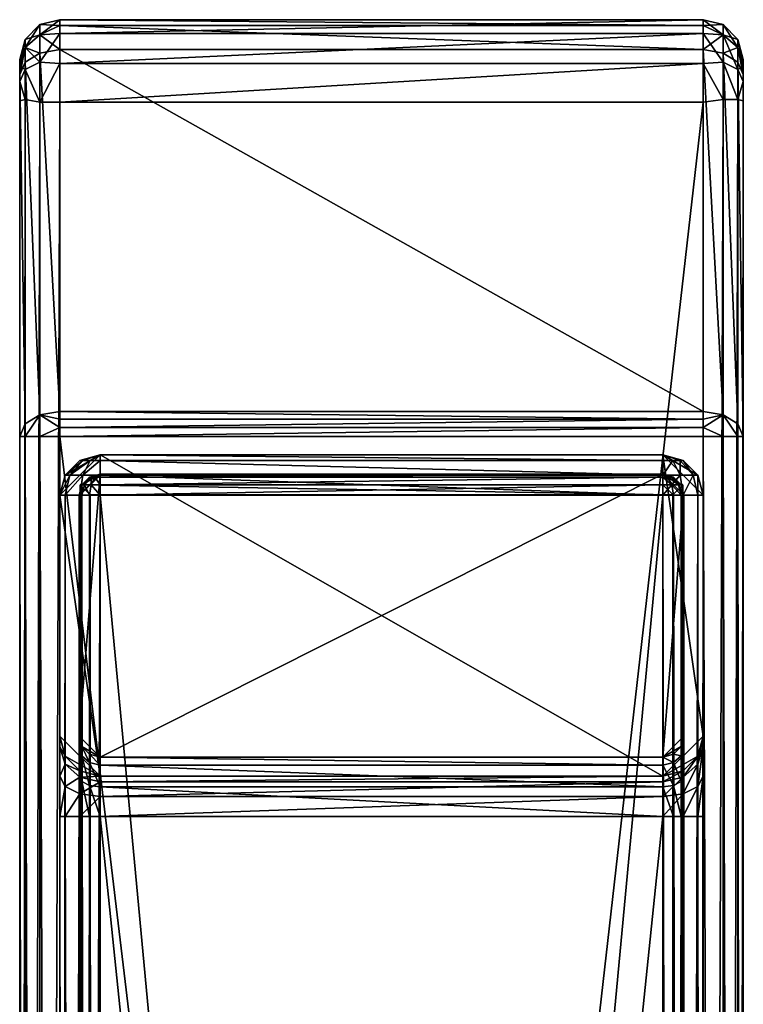
# Model space of a CAD drawing. Units: inches. Extents: x -1 to 222, y -42 to 81.
# Drawn here: x 156 to 158, y -20 to -17 of the extents above; entities that cross this region are included whole.
import ezdxf

# ---------------------------------------------------------------- set-up
doc = ezdxf.new("R2010")
doc.units = ezdxf.units.IN
doc.header["$MEASUREMENT"] = 0
for name, color, linetype, true_color in [('AFUCH-3-ARFB', 7, 'Continuous', 0x989287), ('AFUCH-3-ARWD', 7, 'Continuous', 0x9c4d4a), ('AFUCH-3-LGMT', 7, 'Continuous', 0x413a30)]:
    doc.layers.add(name, color=color, linetype=linetype, true_color=true_color)
doc.layers.add('AFUCH-P-T', color=7, linetype='Continuous')
doc.layers.add('CET Default', color=7, linetype='Continuous')

# ---------------------------------------------------------------- blocks, each defined once
blk = doc.blocks.new('3_1922')
at = {"layer": 'AFUCH-P-T', "flags": 1}
for tag, height in [('CAPTG', 2.5), ('CAPPN', 0.001), ('CAPMG', 0.001), ('CAPMC', 0.001), ('CAPQT', 0.001), ('CAPDH', 0.001), ('CAPGC', 0.001)]:
    blk.add_attdef(tag, (0, 0), '', height=height, dxfattribs=at)
at = {"layer": 'AFUCH-3-ARFB'}
mesh = blk.add_polyface(dxfattribs=at)
corners = [(-10.5623, 4.9921, 24.3298), (-10.5933, 4.96, 24.3296), (-10.5623, -11.4768, 24.2631), (-12.4062, 4.96, 24.3296), (-12.4373, 4.9921, 24.3298), (-12.4062, -11.4458, 24.2632), (-12.4373, -11.4768, 24.2631), (-10.5933, -11.4458, 24.2632), (-10.5623, -11.4768, 15.763), (-10.5933, 7.27, 15.8298), (-10.5623, 7.3021, 15.83), (-12.4373, -11.4768, 15.763), (-12.4062, -11.4458, 15.7631), (-12.4062, 7.27, 15.8298), (-12.4373, 7.3021, 15.83), (-10.5933, -11.4458, 15.7631)]
mesh.append_faces([[corners[k] for k in face] for face in [(0, 1, 2, 2), (1, 0, 3, 3), (2, 5, 6, 6), (8, 9, 10, 10), (11, 12, 8, 8), (12, 11, 13, 13), (9, 8, 15, 15), (10, 13, 14, 14)]], dxfattribs={"vtx0": -1, "vtx1": -1, "vtx2": -1})
mesh.append_faces([[corners[k] for k in face] for face in [(3, 4, 6, 6)]], dxfattribs={"vtx0": -1, "vtx2": -1, "vtx3": -1})
mesh.append_faces([[corners[k] for k in face] for face in [(0, 10, 4, 4), (8, 2, 11, 11), (14, 11, 4, 4), (10, 0, 8, 8), (9, 1, 13, 13), (7, 15, 5, 5), (13, 3, 12, 12), (9, 15, 1, 1)]], dxfattribs={"vtx1": -1, "vtx2": -1})
mesh.append_faces([[corners[k] for k in face] for face in [(0, 4, 3, 3), (1, 7, 2, 2), (7, 5, 2, 2), (5, 3, 6, 6), (11, 14, 13, 13), (12, 15, 8, 8), (9, 13, 10, 10)]], dxfattribs={"vtx1": -1, "vtx2": -1, "vtx3": -1})
mesh.append_faces([[corners[k] for k in face] for face in [(10, 14, 4, 4), (2, 6, 11, 11), (11, 6, 4, 4), (0, 2, 8, 8), (1, 3, 13, 13), (15, 12, 5, 5), (3, 5, 12, 12), (15, 7, 1, 1)]], dxfattribs={"vtx2": -1, "vtx3": -1})
at = {"layer": 'AFUCH-3-ARWD'}
mesh = blk.add_polyface(dxfattribs=at)
corners = [(-10.3745, -12.6713, 25.4995), (-10.3913, -12.6755, 25.5621), (-10.3745, -12.7318, 25.4861), (-10.437, 5.0736, 24.2747), (-10.4192, 5.1259, 24.3027), (-10.3912, 5.0736, 24.3205), (-10.4634, 5.1141, 24.2704), (-10.4485, 5.1757, 24.332), (-10.3912, 5.134, 24.3992), (-10.3745, 5.0736, 24.383), (-10.3869, 5.1141, 24.3469), (-10.4111, 5.162, 24.383), (-10.437, 5.1782, 24.411), (-10.4995, 5.0736, 24.258), (-10.4995, 5.1289, 24.2709), (-10.4995, 5.1962, 24.3586), (-10.4995, 5.1728, 24.3069), (-10.4914, 5.1981, 24.3749), (-12.5, -11.6272, 24.258), (-12.5, -11.6549, 24.2611), (-12.5625, -11.6272, 24.2747), (-12.6083, 5.0736, 24.3205), (-12.5803, 5.1259, 24.3027), (-12.5625, 5.0736, 24.2747), (-12.6126, 5.1141, 24.3469), (-12.5884, 5.162, 24.383), (-12.551, 5.1757, 24.332), (-12.5, 5.1289, 24.2709), (-12.5, 5.0736, 24.258), (-12.5361, 5.1141, 24.2704), (-12.5, 5.1728, 24.3069), (-12.625, 5.0736, 24.383), (-12.5625, 5.1782, 24.411), (-12.6083, 5.134, 24.3992), (-12.5, 5.1943, 24.4154), (-12.5081, 5.1981, 24.3749), (-12.5, 5.1962, 24.3586), (-12.625, -11.6272, 24.383), (-12.625, 4.9325, 24.9097), (-12.5, -12.7881, 25.5977), (-12.5625, -12.7921, 25.5766), (-12.5, -12.8814, 25.5162), (-12.5625, -12.6755, 25.6078), (-12.6082, -12.6755, 25.5621), (-12.6082, -12.7692, 25.537), (-12.5, -12.9242, 25.3999), (-12.5625, -12.9087, 25.3745), (-12.5, -12.9058, 25.2774), (-12.5625, -12.8775, 25.4912), (-12.6082, -12.8379, 25.4683), (-12.6082, -12.863, 25.3745), (-12.5625, -12.8205, 25.1918), (-12.5, -12.8309, 25.1787), (-12.5625, -12.8775, 25.2579), (-12.6082, -12.8379, 25.2808), (-12.6083, -12.792, 25.2277), (-12.5, -12.6671, 25.6244), (-12.625, -12.6713, 25.4995), (-12.625, -12.7318, 25.4861), (-12.625, -12.7998, 25.3872), (-12.625, -12.7784, 25.4454), (-12.625, -12.7532, 25.2766), (-12.625, -12.7906, 25.326), (-12.5, 5.0532, 24.9421), (-12.5625, 5.037, 24.9377), (-12.6083, 4.9928, 24.9259), (-12.5313, 5.0407, 24.9638), (-12.5, 5.0291, 24.989), (-12.5, 4.9367, 25.0346), (-12.5, 4.9878, 25.0218), (-12.5625, 4.9361, 25.0179), (-12.5541, 4.995, 25.0035), (-12.5938, 4.995, 24.9638), (-12.6083, 4.9346, 24.9722), (-12.6083, -11.6661, 24.334), (-12.5, -11.7049, 24.2851), (-12.5625, -11.6945, 24.2982), (-12.6083, -11.6272, 24.3205), (-12.5, -11.6813, 24.2703), (-10.4995, -11.7049, 24.2851), (-10.4995, -12.8309, 25.1787), (-10.4995, -12.9058, 25.2774), (-10.4995, -12.8814, 25.5162), (-10.4995, -12.9242, 25.3999), (-10.4995, -12.6671, 25.6244), (-10.4995, -12.7881, 25.5977), (-10.4995, 4.9367, 25.0346), (-10.4995, 4.9878, 25.0218), (-10.4995, 5.0291, 24.989), (-10.4995, 5.0532, 24.9421), (-10.4995, 5.1943, 24.4154), (-10.437, -12.7921, 25.5766), (-10.437, -12.8775, 25.4912), (-10.3913, -12.8379, 25.4683), (-10.3913, -12.7692, 25.537), (-10.437, -12.6676, 25.6077), (-10.437, -12.9087, 25.3745), (-10.437, -12.8775, 25.2579), (-10.3913, -12.8379, 25.2808), (-10.3913, -12.863, 25.3745), (-10.3912, -12.792, 25.2277), (-10.437, -12.8205, 25.1918), (-10.3745, -12.7532, 25.2766), (-10.3745, -12.7906, 25.326), (-10.3745, -12.7784, 25.4454), (-10.3745, -12.7998, 25.3872), (-10.4995, -11.6272, 24.258), (-10.3745, 4.9325, 24.9097), (-10.3745, -11.6272, 24.383), (-10.437, 5.037, 24.9377), (-10.3912, 4.9928, 24.9259), (-10.4682, 5.0407, 24.9638), (-10.4057, 4.995, 24.9638), (-10.4454, 4.995, 25.0035), (-10.437, 4.9361, 25.0179), (-10.3912, 4.9346, 24.9722), (-10.3912, -11.6661, 24.334), (-10.437, -11.6945, 24.2982), (-10.4995, -11.6549, 24.2611), (-10.4995, -11.6813, 24.2703), (-10.437, -11.6272, 24.2747), (-10.3912, -11.6272, 24.3205)]
mesh.append_faces([[corners[k] for k in face] for face in [(38, 37, 57, 57)]], dxfattribs={"vtx0": -1, "vtx1": -1, "vtx2": -1})
mesh.append_faces([[corners[k] for k in face] for face in [(57, 59, 60, 60)]], dxfattribs={"vtx0": -1, "vtx2": -1, "vtx3": -1})
mesh.append_faces([[corners[k] for k in face] for face in [(31, 37, 38, 38), (58, 57, 60, 60), (79, 80, 75, 75), (84, 86, 56, 56), (89, 90, 63, 63), (13, 106, 28, 28), (9, 107, 108, 108), (2, 104, 0, 0)]], dxfattribs={"vtx1": -1, "vtx2": -1})
mesh.append_faces([[corners[k] for k in face] for face in [(37, 61, 57, 57), (61, 62, 57, 57), (62, 59, 57, 57), (107, 0, 108, 108), (104, 105, 0, 0), (105, 103, 0, 0), (103, 102, 0, 0), (102, 108, 0, 0)]], dxfattribs={"vtx1": -1, "vtx2": -1, "vtx3": -1})
mesh.append_faces([[corners[k] for k in face] for face in [(0, 1, 2, 2), (3, 4, 5, 5), (4, 3, 6, 6), (4, 6, 7, 7), (8, 9, 10, 10), (8, 10, 11, 11), (8, 11, 12, 12), (4, 7, 10, 10), (4, 10, 5, 5), (3, 13, 6, 6), (13, 14, 6, 6), (15, 7, 16, 16), (7, 15, 17, 17), (7, 17, 12, 12), (7, 12, 11, 11), (7, 11, 10, 10), (18, 19, 20, 20), (21, 22, 23, 23), (22, 21, 24, 24), (22, 24, 25, 25), (22, 25, 26, 26), (27, 28, 29, 29), (27, 29, 30, 30), (22, 26, 29, 29), (22, 29, 23, 23), (21, 31, 24, 24), (32, 25, 33, 33), (34, 35, 32, 32), (34, 36, 35, 35), (35, 36, 26, 26), (35, 26, 32, 32), (36, 30, 26, 26), (30, 29, 26, 26), (32, 26, 25, 25), (28, 23, 29, 29), (33, 25, 24, 24), (33, 24, 31, 31), (39, 40, 41, 41), (40, 39, 42, 42), (40, 42, 43, 43), (40, 43, 44, 44), (45, 46, 47, 47), (46, 45, 48, 48), (46, 48, 49, 49), (46, 49, 50, 50), (51, 52, 53, 53), (51, 53, 54, 54), (51, 54, 55, 55), (46, 50, 53, 53), (46, 53, 47, 47), (40, 44, 48, 48), (40, 48, 41, 41), (39, 56, 42, 42), (57, 58, 43, 43), (43, 58, 44, 44), (59, 49, 60, 60), (49, 59, 50, 50), (61, 54, 62, 62), (61, 55, 54, 54), (62, 54, 50, 50), (62, 50, 59, 59), (50, 54, 53, 53), (52, 47, 53, 53), (60, 49, 44, 44), (60, 44, 58, 58), (41, 48, 45, 45), (44, 49, 48, 48), (63, 34, 64, 64), (34, 32, 64, 64), (64, 32, 65, 65), (31, 38, 33, 33), (38, 65, 33, 33), (33, 65, 32, 32), (63, 66, 67, 67), (63, 64, 66, 66), (68, 69, 70, 70), (70, 69, 71, 71), (70, 71, 72, 72), (70, 72, 73, 73), (66, 64, 72, 72), (66, 72, 71, 71), (66, 71, 67, 67), (38, 73, 65, 65), (65, 73, 72, 72), (65, 72, 64, 64), (69, 67, 71, 71), (56, 68, 42, 42), (73, 43, 70, 70), (38, 57, 73, 73), (57, 43, 73, 73), (43, 42, 70, 70), (70, 42, 68, 68), (61, 37, 55, 55), (37, 74, 55, 55), (55, 74, 51, 51), (75, 52, 76, 76), (52, 51, 76, 76), (76, 51, 74, 74), (20, 19, 76, 76), (20, 76, 77, 77), (19, 78, 76, 76), (78, 75, 76, 76), (76, 74, 77, 77), (74, 37, 77, 77), (28, 18, 23, 23), (77, 21, 20, 20), (37, 31, 77, 77), (31, 21, 77, 77), (21, 23, 20, 20), (20, 23, 18, 18), (80, 81, 52, 52), (52, 81, 47, 47), (82, 45, 83, 83), (45, 82, 41, 41), (84, 39, 85, 85), (84, 56, 39, 39), (39, 41, 85, 85), (85, 41, 82, 82), (45, 47, 83, 83), (83, 47, 81, 81), (68, 86, 69, 69), (86, 87, 69, 69), (87, 88, 69, 69), (69, 88, 67, 67), (63, 67, 89, 89), (89, 67, 88, 88), (15, 90, 17, 17), (10, 9, 5, 5), (90, 12, 17, 17), (16, 7, 6, 6), (16, 6, 14, 14), (90, 15, 34, 34), (34, 15, 36, 36), (14, 30, 16, 16), (13, 28, 14, 14), (28, 27, 14, 14), (27, 30, 14, 14), (30, 36, 16, 16), (16, 36, 15, 15), (82, 91, 85, 85), (91, 82, 92, 92), (91, 92, 93, 93), (91, 93, 94, 94), (91, 94, 95, 95), (91, 95, 85, 85), (81, 96, 83, 83), (96, 81, 97, 97), (96, 97, 98, 98), (96, 98, 99, 99), (96, 99, 92, 92), (96, 92, 83, 83), (81, 80, 97, 97), (100, 98, 101, 101), (100, 102, 98, 98), (102, 103, 98, 98), (98, 103, 99, 99), (104, 93, 105, 105), (93, 104, 94, 94), (2, 1, 94, 94), (2, 94, 104, 104), (94, 1, 95, 95), (84, 85, 95, 95), (105, 93, 99, 99), (105, 99, 103, 103), (99, 93, 92, 92), (83, 92, 82, 82), (101, 98, 97, 97), (101, 97, 80, 80), (90, 89, 12, 12), (89, 109, 12, 12), (12, 109, 8, 8), (107, 9, 110, 110), (9, 8, 110, 110), (110, 8, 109, 109), (109, 89, 111, 111), (109, 111, 112, 112), (109, 112, 110, 110), (87, 113, 88, 88), (86, 114, 87, 87), (115, 112, 114, 114), (107, 110, 115, 115), (115, 110, 112, 112), (87, 114, 113, 113), (89, 88, 111, 111), (114, 112, 113, 113), (88, 113, 111, 111), (112, 111, 113, 113), (0, 107, 1, 1), (114, 95, 115, 115), (86, 84, 114, 114), (84, 95, 114, 114), (95, 1, 115, 115), (115, 1, 107, 107), (108, 102, 116, 116), (102, 100, 116, 116), (116, 100, 117, 117), (80, 79, 101, 101), (79, 117, 101, 101), (101, 117, 100, 100), (18, 106, 19, 19), (106, 118, 19, 19), (19, 118, 78, 78), (118, 119, 78, 78), (75, 78, 79, 79), (79, 78, 119, 119), (117, 120, 121, 121), (117, 121, 116, 116), (79, 119, 117, 117), (106, 120, 118, 118), (121, 108, 116, 116), (119, 118, 117, 117), (118, 120, 117, 117), (9, 108, 5, 5), (120, 3, 121, 121), (106, 13, 120, 120), (13, 3, 120, 120), (3, 5, 121, 121), (121, 5, 108, 108)]], dxfattribs={"vtx2": -1})
mesh.append_faces([[corners[k] for k in face] for face in [(80, 52, 75, 75), (86, 68, 56, 56), (90, 34, 63, 63), (106, 18, 28, 28)]], dxfattribs={"vtx2": -1, "vtx3": -1})
at = {"layer": 'AFUCH-3-LGMT'}
mesh = blk.add_polyface(dxfattribs=at)
corners = [(-12.5, -11.4447, 15.625), (-12.5, 7.2712, 15.625), (-12.5, -10.4447, 14.875), (-12.4833, -10.4447, 14.8125), (-12.4833, 6.5039, 14.8125), (-12.4375, -10.4447, 14.7667), (-12.5, 6.5039, 14.875), (-12.4375, 6.5039, 14.7667), (-12.375, -10.4447, 14.75), (-12.375, -11.4447, 15.75), (-12.375, 7.2712, 15.75), (-12.4375, -11.4447, 15.7333), (-12.4375, 7.2712, 15.7333), (-12.4833, -11.4447, 15.6875), (-12.4833, 7.2712, 15.6875), (-12.4075, -10.4447, 14.8187), (-12.4075, 6.5039, 14.8187), (-12.4313, -10.4447, 14.8425), (-12.375, -10.4447, 14.81), (-12.375, 6.5039, 14.81), (-12.4313, 6.5039, 14.8425), (-12.44, -10.4447, 14.875), (-12.44, -11.4447, 15.625), (-12.44, 7.2712, 15.625), (-12.4313, -11.4447, 15.6575), (-12.375, -11.4447, 15.69), (-12.4075, -11.4447, 15.6813), (-12.4075, 7.2712, 15.6813), (-12.4313, 7.2712, 15.6575), (-10.6245, -11.4447, 15.69), (-12.375, 7.2712, 15.69), (-10.6245, -10.4447, 14.81), (-10.6245, 6.5039, 14.81), (-10.5595, 7.2712, 15.625), (-10.5595, -10.4447, 14.875), (-10.5595, -11.4447, 15.625), (-10.6245, -11.4447, 15.75), (-10.6245, 7.2712, 15.75), (-10.5162, -10.4447, 14.8125), (-10.562, -10.5156, 14.7478), (-10.562, -10.4447, 14.7667), (-10.562, 6.5039, 14.7667), (-10.6245, -10.4447, 14.75), (-10.6245, 6.5039, 14.75), (-10.5162, 6.5039, 14.8125), (-10.4995, -10.4447, 14.875), (-10.562, -11.4447, 15.7333), (-10.562, 7.2712, 15.7333), (-10.4995, -11.4447, 15.625), (-10.4995, 7.2712, 15.625), (-10.5162, -11.4447, 15.6875), (-10.5162, 7.2712, 15.6875), (-10.5682, -10.4447, 14.8425), (-10.5682, 6.5039, 14.8425), (-10.592, -10.4447, 14.8187), (-10.5595, 6.5039, 14.875), (-10.592, 6.5039, 14.8187), (-10.6245, 7.2712, 15.69), (-10.592, -11.4447, 15.6813), (-10.592, 7.2712, 15.6813), (-10.5682, -11.4447, 15.6575), (-10.5682, 7.2712, 15.6575)]
mesh.append_faces([[corners[k] for k in face] for face in [(33, 34, 35, 35)]], dxfattribs={"vtx0": -1, "vtx1": -1, "vtx2": -1})
mesh.append_faces([[corners[k] for k in face] for face in [(31, 32, 18, 18), (36, 37, 9, 9)]], dxfattribs={"vtx1": -1, "vtx2": -1})
mesh.append_faces([[corners[k] for k in face] for face in [(0, 1, 2, 2)]], dxfattribs={"vtx1": -1, "vtx2": -1, "vtx3": -1})
mesh.append_faces([[corners[k] for k in face] for face in [(3, 4, 5, 5), (2, 6, 3, 3), (6, 4, 3, 3), (4, 7, 5, 5), (5, 7, 8, 8), (9, 10, 11, 11), (10, 12, 11, 11), (11, 12, 13, 13), (0, 13, 14, 14), (15, 16, 17, 17), (18, 19, 15, 15), (19, 16, 15, 15), (17, 20, 21, 21), (22, 23, 24, 24), (25, 26, 27, 27), (23, 28, 24, 24), (24, 28, 26, 26), (38, 39, 40, 40), (40, 41, 38, 38), (42, 43, 40, 40), (38, 44, 45, 45), (36, 46, 47, 47), (48, 49, 50, 50), (49, 51, 50, 50), (50, 51, 46, 46), (52, 53, 54, 54), (34, 55, 52, 52), (54, 56, 31, 31), (29, 57, 58, 58), (57, 59, 58, 58), (58, 59, 60, 60), (35, 60, 61, 61)]], dxfattribs={"vtx2": -1})
mesh.append_faces([[corners[k] for k in face] for face in [(29, 25, 30, 30), (37, 10, 9, 9)]], dxfattribs={"vtx2": -1, "vtx3": -1})
mesh = blk.add_polyface(dxfattribs=at)
corners = [(-12.5, 6.5039, 14.875), (-12.5, -10.4447, 14.875), (-12.5, 7.2712, 15.625), (-12.375, 6.5039, 14.75), (-12.375, -10.4447, 14.75), (-12.4375, 6.5039, 14.7667), (-12.5, 6.6095, 14.8516), (-12.4833, 6.5039, 14.8125), (-12.4375, 6.5747, 14.7478), (-12.375, 6.5567, 14.7383), (-12.5, -11.4447, 15.625), (-12.4833, 7.2712, 15.6875), (-12.4833, -11.4447, 15.6875), (-12.4375, 7.2712, 15.7333), (-12.44, -11.4447, 15.625), (-12.44, -10.4447, 14.875), (-12.44, 7.2712, 15.625), (-12.44, 6.5039, 14.875), (-12.4313, 6.5039, 14.8425), (-12.4075, 6.5039, 14.8187), (-12.4313, -10.4447, 14.8425), (-12.375, 6.5039, 14.81), (-12.375, 6.5821, 14.7927), (-12.4313, 6.6126, 14.8134), (-12.375, 7.2712, 15.69), (-12.375, -11.4447, 15.69), (-12.4075, 7.2712, 15.6813), (-12.4075, -11.4447, 15.6813), (-12.4313, 7.2712, 15.6575), (-10.6245, 7.2712, 15.69), (-10.6245, -11.4447, 15.69), (-10.6245, 6.5039, 14.81), (-12.375, -10.4447, 14.81), (-10.5595, 6.5039, 14.875), (-10.5595, -10.4447, 14.875), (-10.5595, 7.2712, 15.625), (-10.6245, 6.5039, 14.75), (-10.6245, -10.4447, 14.75), (-10.4995, -11.4447, 15.625), (-10.4995, -10.4447, 14.875), (-10.4995, 7.2712, 15.625), (-10.4995, 6.5039, 14.875), (-10.5162, 6.5039, 14.8125), (-10.562, 6.5039, 14.7667), (-10.562, -10.4447, 14.7667), (-10.5162, -10.4447, 14.8125), (-10.562, 6.5747, 14.7478), (-10.6245, 6.5567, 14.7383), (-10.6245, 7.2712, 15.75), (-10.6245, -11.4447, 15.75), (-10.562, 7.2712, 15.7333), (-10.562, -11.4447, 15.7333), (-10.5162, 7.2712, 15.6875), (-10.6245, -10.4447, 14.81), (-10.592, 6.5039, 14.8187), (-10.5682, 6.5039, 14.8425), (-10.5682, -10.4447, 14.8425), (-10.592, -10.4447, 14.8187), (-10.5595, 6.6095, 14.8516), (-10.592, 6.6007, 14.7928), (-10.6245, 6.5821, 14.7927), (-10.5595, -11.4447, 15.625), (-10.5682, 7.2712, 15.6575), (-10.5682, -11.4447, 15.6575), (-10.592, 7.2712, 15.6813)]
mesh.append_faces([[corners[k] for k in face] for face in [(14, 15, 16, 16), (38, 39, 40, 40)]], dxfattribs={"vtx0": -1, "vtx1": -1, "vtx2": -1})
mesh.append_faces([[corners[k] for k in face] for face in [(29, 30, 24, 24), (36, 37, 3, 3)]], dxfattribs={"vtx1": -1, "vtx2": -1})
mesh.append_faces([[corners[k] for k in face] for face in [(0, 1, 2, 2), (15, 17, 16, 16), (33, 34, 35, 35), (39, 41, 40, 40)]], dxfattribs={"vtx1": -1, "vtx2": -1, "vtx3": -1})
mesh.append_faces([[corners[k] for k in face] for face in [(3, 4, 5, 5), (0, 6, 7, 7), (7, 8, 5, 5), (3, 5, 9, 9), (2, 10, 11, 11), (11, 12, 13, 13), (17, 15, 18, 18), (19, 18, 20, 20), (21, 22, 19, 19), (19, 23, 18, 18), (24, 25, 26, 26), (26, 27, 28, 28), (41, 39, 42, 42), (36, 43, 44, 44), (43, 42, 45, 45), (36, 46, 43, 43), (36, 3, 47, 47), (48, 49, 50, 50), (50, 51, 52, 52), (31, 53, 54, 54), (33, 55, 56, 56), (55, 54, 57, 57), (33, 58, 55, 55), (55, 59, 54, 54), (31, 54, 60, 60), (35, 61, 62, 62), (62, 63, 64, 64)]], dxfattribs={"vtx2": -1})
mesh.append_faces([[corners[k] for k in face] for face in [(31, 21, 32, 32), (37, 4, 3, 3)]], dxfattribs={"vtx2": -1, "vtx3": -1})
mesh = blk.add_polyface(dxfattribs=at)
corners = [(-12.5, -10.5697, 14.8415), (-12.5, -11.4447, 15.625), (-12.5, -10.4447, 14.875), (-12.5, -10.6612, 14.75), (-12.5, -10.6947, 14.625), (-12.5, -10.6947), (-12.5, -11.4447), (-12.4833, -10.6322), (-12.4833, -11.5072, 15.625), (-12.375, -11.5697, 15.625), (-12.4375, -11.5529, 15.625), (-12.4375, -11.5529), (-12.4833, -11.5072), (-12.4291, -11.5072, 15.7188), (-12.4375, -11.4447, 15.7333), (-12.4688, -11.5072, 15.6791), (-12.4291, -11.5529, 15.6562), (-12.4833, -11.4447, 15.6875), (-12.44, -11.4447, 0.063), (-12.44, -10.6947, 14.625), (-12.44, -11.4447, 15.625), (-12.44, -10.6947, 0.063), (-12.44, -10.6612, 14.75), (-12.44, -10.5697, 14.8415), (-12.44, -10.4447, 14.875), (-12.4313, -10.6622, 14.625), (-12.4313, -10.6622, 0.063), (-12.4313, -11.4772, 0.063), (-12.4313, -11.4772, 15.625), (-12.4075, -11.501, 0.063), (-12.4075, -11.4447, 15.6813), (-12.4031, -11.4772, 15.6737), (-12.4313, -11.4447, 15.6575), (-12.4237, -11.4772, 15.6531), (-12.4031, -11.501, 15.6412), (-12.375, -11.5097, 0.063), (-12.375, -11.5697)]
mesh.append_faces([[corners[k] for k in face] for face in [(0, 1, 2, 2), (18, 19, 20, 20), (27, 35, 18, 18)]], dxfattribs={"vtx0": -1, "vtx1": -1, "vtx2": -1})
mesh.append_faces([[corners[k] for k in face] for face in [(5, 6, 4, 4)]], dxfattribs={"vtx1": -1, "vtx2": -1})
mesh.append_faces([[corners[k] for k in face] for face in [(0, 3, 1, 1), (3, 4, 1, 1), (6, 1, 4, 4), (19, 22, 20, 20), (22, 23, 20, 20), (23, 24, 20, 20), (12, 6, 36, 36), (6, 5, 36, 36)]], dxfattribs={"vtx1": -1, "vtx2": -1, "vtx3": -1})
mesh.append_faces([[corners[k] for k in face] for face in [(5, 4, 7, 7), (1, 6, 8, 8), (9, 10, 11, 11), (11, 10, 12, 12), (6, 12, 8, 8), (8, 12, 10, 10), (13, 14, 15, 15), (13, 15, 16, 16), (1, 8, 17, 17), (17, 8, 15, 15), (17, 15, 14, 14), (9, 16, 10, 10), (10, 16, 15, 15), (10, 15, 8, 8), (19, 21, 25, 25), (26, 25, 21, 21), (27, 28, 29, 29), (18, 20, 27, 27), (20, 28, 27, 27), (19, 25, 22, 22), (30, 31, 32, 32), (20, 33, 28, 28), (20, 32, 33, 33), (33, 34, 28, 28)]], dxfattribs={"vtx2": -1})
mesh.append_faces([[corners[k] for k in face] for face in [(18, 21, 19, 19)]], dxfattribs={"vtx2": -1, "vtx3": -1})
mesh = blk.add_polyface(dxfattribs=at)
corners = [(-12.375, -10.5529, 14.6875), (-12.4375, -10.5674, 14.6959), (-12.375, -10.5072, 14.7333), (-12.4833, -10.6071, 14.7188), (-12.4833, -10.5384, 14.7874), (-12.4375, -10.5156, 14.7478), (-12.5, -10.4447, 14.875), (-12.4833, -10.4447, 14.8125), (-12.5, -10.5697, 14.8415), (-12.375, -10.4447, 14.75), (-12.4375, -10.4447, 14.7667), (-12.375, -10.4447, 14.81), (-12.4075, -10.4447, 14.8187), (-12.375, -10.5372, 14.7852), (-12.4075, -10.5415, 14.7928), (-12.44, -10.4447, 14.875), (-12.4313, -10.5534, 14.8134), (-12.4313, -10.4447, 14.8425), (-12.44, -10.5697, 14.8415), (-10.6245, -10.4447, 14.81), (-10.6245, -10.5372, 14.7852), (-10.562, -10.5674, 14.6959), (-10.6245, -10.5529, 14.6875), (-10.562, -10.5156, 14.7478), (-10.5162, -10.5384, 14.7874), (-10.6245, -10.4447, 14.75), (-10.562, -10.4447, 14.7667), (-10.6245, -10.5072, 14.7333), (-10.4995, -10.4447, 14.875), (-10.5162, -10.4447, 14.8125), (-10.4995, -10.5697, 14.8415), (-10.6245, -10.5697, 14.625), (-12.375, -10.5697, 14.625), (-10.5595, -10.4447, 14.875), (-10.5682, -10.4447, 14.8425), (-10.5595, -10.5697, 14.8415), (-10.5682, -10.5534, 14.8134), (-10.592, -10.5415, 14.7928), (-10.592, -10.4447, 14.8187)]
mesh.append_faces([[corners[k] for k in face] for face in [(0, 1, 2, 2), (3, 4, 5, 5), (6, 7, 8, 8), (8, 7, 4, 4), (9, 5, 10, 10), (9, 2, 5, 5), (5, 2, 1, 1), (10, 5, 4, 4), (10, 4, 7, 7), (11, 12, 13, 13), (13, 12, 14, 14), (15, 16, 17, 17), (15, 18, 16, 16), (17, 16, 14, 14), (17, 14, 12, 12), (19, 11, 20, 20), (11, 13, 20, 20), (21, 22, 23, 23), (21, 23, 24, 24), (25, 26, 27, 27), (27, 26, 23, 23), (27, 23, 22, 22), (28, 24, 29, 29), (28, 30, 24, 24), (29, 24, 23, 23), (9, 25, 2, 2), (25, 27, 2, 2), (2, 27, 0, 0), (31, 32, 22, 22), (32, 0, 22, 22), (22, 0, 27, 27), (33, 34, 35, 35), (35, 34, 36, 36), (19, 37, 38, 38), (19, 20, 37, 37), (38, 37, 36, 36), (38, 36, 34, 34)]], dxfattribs={"vtx2": -1})
mesh = blk.add_polyface(dxfattribs=at)
corners = [(-10.5682, -10.6622, 0.063), (-10.6245, -10.6297, 0.063), (-10.5595, -10.6947, 0.063), (-10.5595, -11.4447, 0.063), (-10.5595, -10.6947, 14.625), (-10.5595, -10.4447, 14.875), (-10.5595, -10.5697, 14.8415), (-10.5595, -11.4447, 15.625), (-10.5595, -10.6612, 14.75), (-10.5682, -10.6622, 14.625), (-10.5682, -11.4772, 15.625), (-10.592, -11.501, 0.063), (-10.592, -11.501, 15.625), (-10.5682, -11.4772, 0.063), (-10.4995, -10.6947), (-10.4995, -11.4447), (-10.6245, -10.5697), (-10.562, -11.5529), (-10.6245, -11.5697), (-10.5162, -11.5072), (-10.4995, -10.6612, 14.75), (-10.4995, -11.4447, 15.625), (-10.4995, -10.6947, 14.625), (-10.4995, -10.5697, 14.8415), (-10.4995, -10.4447, 14.875), (-10.5162, -10.6322, 14.625), (-10.562, -11.5529, 15.625), (-10.5162, -11.5072, 15.625), (-10.562, -11.4447, 15.7333), (-10.5704, -11.5072, 15.7188), (-10.5162, -11.4447, 15.6875), (-10.5308, -11.5072, 15.6791), (-10.5933, -11.5529, 15.6791), (-10.5704, -11.5529, 15.6562), (-10.5682, -11.4447, 15.6575), (-10.5758, -11.4772, 15.6531)]
mesh.append_faces([[corners[k] for k in face] for face in [(0, 1, 2, 2), (19, 18, 15, 15), (20, 21, 22, 22)]], dxfattribs={"vtx0": -1, "vtx1": -1, "vtx2": -1})
mesh.append_faces([[corners[k] for k in face] for face in [(4, 3, 7, 7)]], dxfattribs={"vtx0": -1, "vtx2": -1, "vtx3": -1})
mesh.append_faces([[corners[k] for k in face] for face in [(2, 3, 4, 4), (17, 18, 19, 19)]], dxfattribs={"vtx1": -1, "vtx2": -1})
mesh.append_faces([[corners[k] for k in face] for face in [(5, 6, 7, 7), (6, 8, 7, 7), (8, 4, 7, 7), (14, 15, 16, 16), (20, 23, 21, 21), (23, 24, 21, 21), (21, 15, 22, 22)]], dxfattribs={"vtx1": -1, "vtx2": -1, "vtx3": -1})
mesh.append_faces([[corners[k] for k in face] for face in [(2, 4, 0, 0), (4, 9, 0, 0), (7, 3, 10, 10), (11, 12, 13, 13), (12, 10, 13, 13), (13, 10, 3, 3), (22, 14, 25, 25), (18, 17, 26, 26), (26, 17, 27, 27), (15, 21, 19, 19), (21, 27, 19, 19), (19, 27, 17, 17), (28, 29, 30, 30), (21, 31, 27, 27), (21, 30, 31, 31), (31, 30, 29, 29), (31, 29, 32, 32), (31, 32, 33, 33), (31, 33, 27, 27), (26, 27, 33, 33), (7, 10, 34, 34), (34, 10, 35, 35), (12, 35, 10, 10)]], dxfattribs={"vtx2": -1})
mesh.append_faces([[corners[k] for k in face] for face in [(15, 14, 22, 22)]], dxfattribs={"vtx2": -1, "vtx3": -1})
mesh = blk.add_polyface(dxfattribs=at)
corners = [(-12.4833, -10.6322), (-12.4833, -10.6322, 14.625), (-12.4375, -10.5864), (-12.5, -10.6947, 14.625), (-12.375, -10.5697, 14.625), (-12.375, -10.5697), (-12.4375, -10.5864, 14.625), (-12.375, -10.5529, 14.6875), (-12.4375, -10.5674, 14.6959), (-12.4833, -10.6071, 14.7188), (-12.5, -10.6612, 14.75), (-12.4833, -10.5384, 14.7874), (-12.4375, -10.5156, 14.7478), (-12.5, -10.5697, 14.8415), (-12.4075, -10.6384, 0.063), (-12.4075, -10.6384, 14.625), (-12.4313, -10.6622, 0.063), (-12.375, -10.6297, 0.063), (-12.375, -10.6297, 14.625), (-12.4313, -10.6622, 14.625), (-12.44, -10.6612, 14.75), (-12.4313, -10.633, 14.7338), (-12.44, -10.5697, 14.8415), (-12.4075, -10.6124, 14.7219), (-12.375, -10.6049, 14.7175), (-12.4075, -10.5415, 14.7928), (-12.4313, -10.5534, 14.8134), (-12.375, -10.5372, 14.7852), (-12.44, -10.6947, 0.063), (-10.6245, -10.6297, 0.063), (-10.6245, -10.6297, 14.625), (-10.6245, -10.6049, 14.7175), (-12.5, -10.6947), (-10.6245, -10.5697, 14.625)]
mesh.append_faces([[corners[k] for k in face] for face in [(0, 5, 32, 32)]], dxfattribs={"vtx0": -1, "vtx1": -1, "vtx2": -1})
mesh.append_faces([[corners[k] for k in face] for face in [(14, 16, 17, 17), (17, 29, 18, 18), (2, 5, 0, 0), (4, 33, 5, 5)]], dxfattribs={"vtx1": -1, "vtx2": -1})
mesh.append_faces([[corners[k] for k in face] for face in [(16, 28, 17, 17)]], dxfattribs={"vtx1": -1, "vtx2": -1, "vtx3": -1})
mesh.append_faces([[corners[k] for k in face] for face in [(0, 1, 2, 2), (3, 1, 0, 0), (4, 5, 6, 6), (1, 6, 2, 2), (2, 6, 5, 5), (4, 6, 7, 7), (7, 6, 8, 8), (3, 9, 1, 1), (3, 10, 9, 9), (9, 10, 11, 11), (9, 12, 8, 8), (9, 8, 1, 1), (13, 11, 10, 10), (6, 1, 8, 8), (14, 15, 16, 16), (17, 18, 14, 14), (18, 15, 14, 14), (15, 19, 16, 16), (20, 19, 21, 21), (20, 21, 22, 22), (18, 23, 15, 15), (18, 24, 23, 23), (23, 24, 25, 25), (23, 25, 26, 26), (23, 26, 21, 21), (23, 21, 15, 15), (27, 25, 24, 24), (26, 22, 21, 21), (19, 15, 21, 21), (18, 30, 24, 24), (24, 31, 27, 27)]], dxfattribs={"vtx2": -1})
mesh = blk.add_polyface(dxfattribs=at)
corners = [(-10.592, -10.6384, 0.063), (-10.6245, -10.6297, 0.063), (-10.5682, -10.6622, 0.063), (-10.6245, -10.6297, 14.625), (-12.375, -10.6297, 14.625), (-10.6245, -10.6049, 14.7175), (-12.375, -10.6049, 14.7175), (-10.6245, -10.5372, 14.7852), (-12.375, -10.5372, 14.7852), (-10.592, -10.6384, 14.625), (-10.5682, -10.6622, 14.625), (-10.562, -10.5864), (-10.5162, -10.6322), (-10.6245, -10.5697), (-10.4995, -10.6947), (-10.6245, -10.5697, 14.625), (-12.375, -10.5697), (-10.562, -10.5864, 14.625), (-10.5162, -10.6322, 14.625), (-10.4995, -10.6947, 14.625), (-10.4995, -10.6612, 14.75), (-10.5162, -10.6071, 14.7188), (-10.4995, -10.5697, 14.8415), (-10.562, -10.5674, 14.6959), (-10.6245, -10.5529, 14.6875), (-10.5162, -10.5384, 14.7874), (-10.592, -10.6124, 14.7219), (-10.5595, -10.6947, 14.625), (-10.5682, -10.633, 14.7338), (-10.5595, -10.6612, 14.75), (-10.5682, -10.5534, 14.8134), (-10.592, -10.5415, 14.7928), (-10.5595, -10.5697, 14.8415)]
mesh.append_faces([[corners[k] for k in face] for face in [(0, 1, 2, 2), (11, 12, 13, 13)]], dxfattribs={"vtx1": -1, "vtx2": -1})
mesh.append_faces([[corners[k] for k in face] for face in [(12, 14, 13, 13)]], dxfattribs={"vtx1": -1, "vtx2": -1, "vtx3": -1})
mesh.append_faces([[corners[k] for k in face] for face in [(3, 5, 6, 6), (7, 8, 5, 5), (3, 1, 9, 9), (2, 10, 0, 0), (10, 9, 0, 0), (0, 9, 1, 1), (11, 17, 12, 12), (13, 15, 11, 11), (15, 17, 11, 11), (17, 18, 12, 12), (12, 18, 14, 14), (19, 18, 20, 20), (20, 18, 21, 21), (20, 21, 22, 22), (15, 23, 17, 17), (15, 24, 23, 23), (23, 25, 21, 21), (23, 21, 17, 17), (25, 22, 21, 21), (18, 17, 21, 21), (3, 9, 5, 5), (5, 9, 26, 26), (5, 26, 7, 7), (27, 28, 10, 10), (27, 29, 28, 28), (28, 29, 30, 30), (28, 30, 31, 31), (28, 31, 26, 26), (28, 26, 10, 10), (32, 30, 29, 29), (31, 7, 26, 26), (9, 10, 26, 26)]], dxfattribs={"vtx2": -1})
mesh.append_faces([[corners[k] for k in face] for face in [(1, 3, 4, 4), (15, 13, 16, 16)]], dxfattribs={"vtx2": -1, "vtx3": -1})
mesh = blk.add_polyface(dxfattribs=at)
corners = [(-12.375, -11.5697), (-12.375, -11.5697, 15.625), (-12.4375, -11.5529), (-12.375, -11.5529, 15.6875), (-12.4062, -11.5529, 15.6791), (-12.375, -11.4447, 15.75), (-12.4291, -11.5072, 15.7188), (-12.375, -11.5072, 15.7333), (-12.4375, -11.4447, 15.7333), (-12.4291, -11.5529, 15.6562), (-12.375, -11.5097, 15.625), (-12.375, -11.5097, 0.063), (-12.4075, -11.501, 15.625), (-12.4313, -11.4772, 15.625), (-12.4075, -11.501, 0.063), (-12.375, -11.4447, 15.69), (-12.375, -11.4772, 15.6813), (-12.4075, -11.4447, 15.6813), (-12.4031, -11.4772, 15.6737), (-12.3912, -11.501, 15.6531), (-12.375, -11.501, 15.6575), (-12.4031, -11.501, 15.6412), (-12.4237, -11.4772, 15.6531), (-12.4313, -11.4447, 15.6575), (-10.6245, -11.4447, 15.69), (-10.6245, -11.4772, 15.6813), (-10.6245, -11.501, 15.6575), (-10.6245, -11.5097, 15.625), (-10.6245, -10.6297, 0.063), (-12.375, -10.6297, 0.063), (-12.44, -10.6947, 0.063), (-12.44, -11.4447, 0.063), (-12.4313, -11.4772, 0.063), (-10.6245, -11.5697), (-12.375, -10.5697), (-12.4833, -11.5072), (-12.5, -10.6947), (-10.6245, -11.5697, 15.625), (-10.6245, -11.5529, 15.6875), (-10.6245, -11.5072, 15.7333)]
mesh.append_faces([[corners[k] for k in face] for face in [(29, 31, 11, 11), (0, 36, 34, 34)]], dxfattribs={"vtx0": -1, "vtx1": -1, "vtx2": -1, "vtx3": -1})
mesh.append_faces([[corners[k] for k in face] for face in [(10, 27, 11, 11), (14, 11, 32, 32), (2, 35, 0, 0), (0, 33, 1, 1)]], dxfattribs={"vtx1": -1, "vtx2": -1})
mesh.append_faces([[corners[k] for k in face] for face in [(28, 29, 11, 11), (30, 31, 29, 29), (33, 0, 34, 34)]], dxfattribs={"vtx1": -1, "vtx2": -1, "vtx3": -1})
mesh.append_faces([[corners[k] for k in face] for face in [(0, 1, 2, 2), (1, 3, 4, 4), (5, 6, 7, 7), (5, 8, 6, 6), (6, 9, 4, 4), (6, 4, 7, 7), (9, 1, 4, 4), (3, 7, 4, 4), (10, 11, 12, 12), (13, 12, 14, 14), (14, 12, 11, 11), (15, 16, 17, 17), (17, 16, 18, 18), (10, 19, 20, 20), (10, 12, 21, 21), (22, 23, 18, 18), (22, 18, 19, 19), (22, 19, 21, 21), (19, 10, 21, 21), (16, 20, 18, 18), (20, 19, 18, 18), (12, 13, 21, 21), (15, 24, 16, 16), (16, 25, 20, 20), (10, 20, 26, 26), (1, 37, 3, 3), (3, 38, 7, 7), (5, 7, 39, 39)]], dxfattribs={"vtx2": -1})
mesh = blk.add_polyface(dxfattribs=at)
corners = [(-10.6245, -11.4447, 15.69), (-10.6245, -11.4772, 15.6813), (-12.375, -11.4772, 15.6813), (-10.6245, -11.5097, 15.625), (-12.375, -11.5097, 15.625), (-10.6245, -11.501, 15.6575), (-12.375, -11.501, 15.6575), (-10.6245, -11.5097, 0.063), (-12.375, -11.5097, 0.063), (-10.6245, -10.6297, 0.063), (-10.592, -11.501, 0.063), (-10.5682, -11.4772, 0.063), (-10.5595, -11.4447, 0.063), (-10.5595, -10.6947, 0.063), (-10.592, -11.501, 15.625), (-10.6245, -10.5697), (-10.6245, -11.5697), (-12.375, -10.5697), (-10.4995, -11.4447), (-10.6245, -11.5697, 15.625), (-12.375, -11.5697, 15.625), (-10.562, -11.5529, 15.625), (-10.6245, -11.5529, 15.6875), (-12.375, -11.5529, 15.6875), (-10.6245, -11.4447, 15.75), (-12.375, -11.4447, 15.75), (-10.6245, -11.5072, 15.7333), (-12.375, -11.5072, 15.7333), (-10.562, -11.4447, 15.7333), (-10.5704, -11.5072, 15.7188), (-10.5933, -11.5529, 15.6791), (-10.5704, -11.5529, 15.6562), (-10.6082, -11.501, 15.6531), (-10.5964, -11.4772, 15.6737), (-10.592, -11.4447, 15.6813), (-10.5758, -11.4772, 15.6531), (-10.5964, -11.501, 15.6412), (-10.5682, -11.4447, 15.6575)]
mesh.append_faces([[corners[k] for k in face] for face in [(7, 9, 8, 8), (15, 16, 17, 17)]], dxfattribs={"vtx0": -1, "vtx1": -1, "vtx2": -1})
mesh.append_faces([[corners[k] for k in face] for face in [(7, 13, 9, 9), (15, 18, 16, 16)]], dxfattribs={"vtx0": -1, "vtx1": -1, "vtx2": -1, "vtx3": -1})
mesh.append_faces([[corners[k] for k in face] for face in [(10, 11, 7, 7)]], dxfattribs={"vtx1": -1, "vtx2": -1})
mesh.append_faces([[corners[k] for k in face] for face in [(11, 12, 7, 7), (12, 13, 7, 7)]], dxfattribs={"vtx1": -1, "vtx2": -1, "vtx3": -1})
mesh.append_faces([[corners[k] for k in face] for face in [(0, 1, 2, 2), (3, 4, 5, 5), (5, 6, 1, 1), (7, 3, 10, 10), (3, 14, 10, 10), (19, 16, 21, 21), (19, 22, 23, 23), (24, 25, 26, 26), (26, 27, 22, 22), (24, 26, 28, 28), (28, 26, 29, 29), (19, 30, 22, 22), (19, 21, 31, 31), (30, 19, 31, 31), (26, 22, 29, 29), (22, 30, 29, 29), (3, 5, 32, 32), (0, 33, 1, 1), (0, 34, 33, 33), (33, 34, 35, 35), (33, 35, 36, 36), (33, 36, 32, 32), (33, 32, 1, 1), (37, 35, 34, 34), (3, 36, 14, 14), (36, 3, 32, 32), (5, 1, 32, 32), (14, 36, 35, 35)]], dxfattribs={"vtx2": -1})
mesh.append_faces([[corners[k] for k in face] for face in [(3, 7, 8, 8), (16, 19, 20, 20)]], dxfattribs={"vtx2": -1, "vtx3": -1})

msp = doc.modelspace()

# ---------------------------------------------------------------- block references
at = {"layer": 'CET Default', "linetype": 'Continuous', "rotation": 179.9999999999961}
msp.add_blockref('3_1922', (145.5171, -30.1255), dxfattribs=at)

doc.saveas('drawing.dxf')
